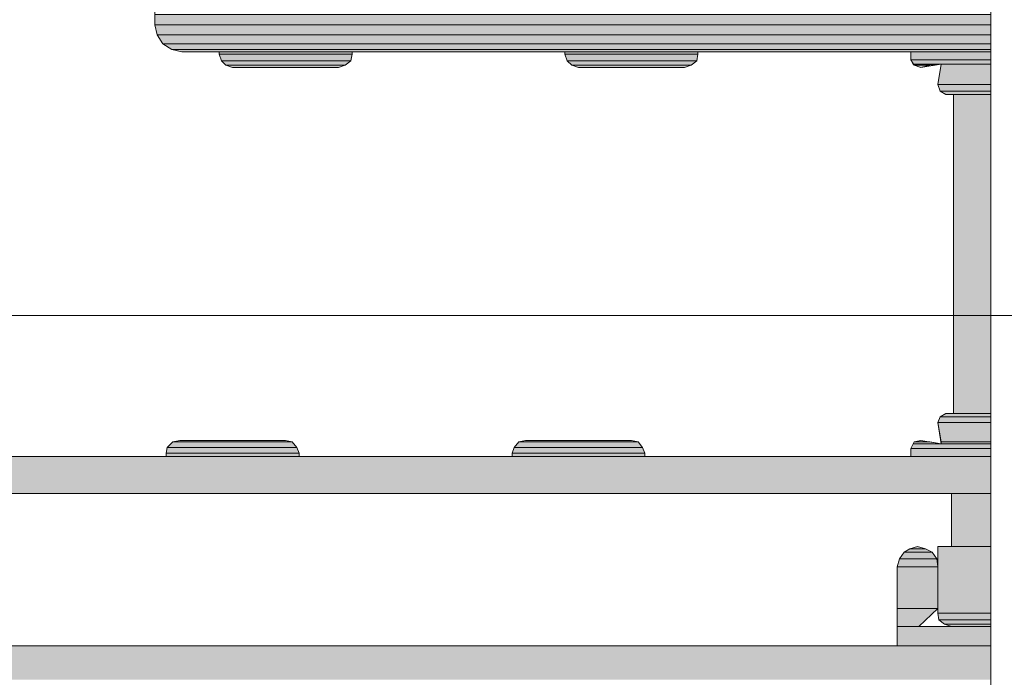
# Model space of a CAD drawing. Units: inches. Extents: x 19 to 194, y 63 to 221.
# Drawn here: x 117 to 136, y 178 to 190 of the extents above; entities that cross this region are included whole.
import ezdxf

# ---------------------------------------------------------------- set-up
doc = ezdxf.new("R2010")
doc.units = ezdxf.units.IN
doc.header["$MEASUREMENT"] = 0
doc.layers.add('Layer 1', color=7, linetype='Continuous')

msp = doc.modelspace()

# ---------------------------------------------------------------- hatches: boundary and pattern name
at = {"layer": 'Layer 1', "true_color": 0xd1d1d1}
for points in [[(119.655, 190.507), (119.655, 190.317), (135.361, 190.317)], [(119.655, 190.507), (135.361, 190.507), (135.361, 190.317)], [(119.655, 190.317), (119.697, 190.126), (135.361, 190.126)], [(119.655, 190.317), (135.361, 190.317), (135.361, 190.126)], [(119.697, 190.126), (119.803, 189.957), (135.361, 189.957)], [(119.697, 190.126), (135.361, 190.126), (135.361, 189.957)], [(119.803, 189.957), (119.973, 189.851), (135.361, 189.851)], [(119.803, 189.957), (135.361, 189.957), (135.361, 189.851)], [(119.973, 189.851), (120.163, 189.809), (135.361, 189.809)], [(119.973, 189.851), (135.361, 189.851), (135.361, 189.809)], [(120.862, 189.809), (120.862, 189.766), (123.359, 189.766)], [(120.862, 189.809), (123.359, 189.809), (123.359, 189.766)], [(127.36, 189.809), (127.36, 189.766), (129.857, 189.766)], [(127.36, 189.809), (129.857, 189.809), (129.857, 189.766)], [(133.858, 189.809), (133.858, 189.66), (135.361, 189.66)], [(133.858, 189.809), (135.361, 189.809), (135.361, 189.66)], [(120.862, 189.766), (120.904, 189.639), (123.338, 189.639)], [(120.862, 189.766), (123.359, 189.766), (123.338, 189.639)], [(120.904, 189.639), (120.989, 189.555), (123.232, 189.555)], [(120.904, 189.639), (123.338, 189.639), (123.232, 189.555)], [(127.36, 189.766), (127.402, 189.639), (129.836, 189.639)], [(127.36, 189.766), (129.857, 189.766), (129.836, 189.639)], [(127.402, 189.639), (127.487, 189.555), (129.73, 189.555)], [(127.402, 189.639), (129.836, 189.639), (129.73, 189.555)], [(133.858, 189.66), (133.9, 189.576), (135.361, 189.576)], [(133.858, 189.66), (135.361, 189.66), (135.361, 189.576)], [(120.989, 189.555), (121.116, 189.512), (123.105, 189.512)], [(120.989, 189.555), (123.232, 189.555), (123.105, 189.512)], [(127.487, 189.555), (127.614, 189.512), (129.604, 189.512)], [(127.487, 189.555), (129.73, 189.555), (129.604, 189.512)], [(133.9, 189.576), (133.921, 189.555), (134.218, 189.555)], [(133.9, 189.576), (134.429, 189.576), (134.218, 189.555)], [(133.921, 189.555), (134.218, 189.555), (134.048, 189.512)], [(134.429, 189.576), (134.366, 189.195), (135.361, 189.195)], [(134.429, 189.576), (135.361, 189.576), (135.361, 189.195)], [(134.366, 189.195), (134.408, 189.068), (135.361, 189.068)], [(134.366, 189.195), (135.361, 189.195), (135.361, 189.068)], [(134.408, 189.068), (134.514, 189.004), (135.361, 189.004)], [(134.408, 189.068), (135.361, 189.068), (135.361, 189.004)], [(134.662, 189.004), (134.662, 183.014), (135.361, 183.014)], [(134.662, 189.004), (135.361, 189.004), (135.361, 183.014)], [(134.514, 183.014), (134.408, 182.951), (135.361, 182.951)], [(134.514, 183.014), (135.361, 183.014), (135.361, 182.951)], [(134.408, 182.951), (134.366, 182.845), (135.361, 182.845)], [(134.366, 182.845), (134.429, 182.485), (135.361, 182.485)], [(134.366, 182.845), (135.361, 182.845), (135.361, 182.485)], [(134.408, 182.951), (135.361, 182.951), (135.361, 182.845)], [(119.994, 182.485), (119.888, 182.379), (122.322, 182.379)], [(120.121, 182.506), (119.994, 182.485), (122.237, 182.485)], [(119.994, 182.485), (122.237, 182.485), (122.322, 182.379)], [(120.121, 182.506), (122.11, 182.506), (122.237, 182.485)], [(126.492, 182.485), (126.407, 182.379), (128.82, 182.379)], [(126.619, 182.506), (126.492, 182.485), (128.736, 182.485)], [(126.492, 182.485), (128.736, 182.485), (128.82, 182.379)], [(126.619, 182.506), (128.609, 182.506), (128.736, 182.485)], [(133.9, 182.443), (133.858, 182.358), (135.361, 182.358)], [(133.921, 182.485), (133.9, 182.443), (134.429, 182.443)], [(133.9, 182.443), (135.361, 182.443), (135.361, 182.358)], [(134.049, 182.506), (133.921, 182.485), (134.218, 182.485)], [(133.921, 182.485), (134.218, 182.485), (134.429, 182.443)], [(134.429, 182.485), (134.429, 182.443), (135.361, 182.443)], [(134.429, 182.485), (135.361, 182.485), (135.361, 182.443)], [(119.888, 182.379), (119.867, 182.273), (122.364, 182.273)], [(119.867, 182.273), (119.867, 182.21), (122.364, 182.21)], [(119.867, 182.273), (122.364, 182.273), (122.364, 182.21)], [(119.888, 182.379), (122.322, 182.379), (122.364, 182.273)], [(126.407, 182.379), (126.365, 182.273), (128.863, 182.273)], [(126.365, 182.273), (126.365, 182.21), (128.863, 182.21)], [(126.365, 182.273), (128.863, 182.273), (128.863, 182.21)], [(126.407, 182.379), (128.82, 182.379), (128.863, 182.273)], [(133.858, 182.358), (133.858, 182.21), (135.361, 182.21)], [(133.858, 182.358), (135.361, 182.358), (135.361, 182.21)], [(111.358, 182.21), (111.358, 181.511), (135.361, 181.511)], [(111.358, 182.21), (135.361, 182.21), (135.361, 181.511)], [(134.62, 181.511), (134.62, 180.516), (135.361, 180.516)], [(134.62, 181.511), (135.361, 181.511), (135.361, 180.516)], [(133.731, 180.411), (133.646, 180.284), (134.345, 180.284)], [(133.837, 180.474), (133.731, 180.411), (134.26, 180.411)], [(133.731, 180.411), (134.26, 180.411), (134.345, 180.284)], [(133.985, 180.516), (133.837, 180.474), (134.133, 180.474)], [(133.837, 180.474), (134.133, 180.474), (134.26, 180.411)], [(134.366, 180.516), (134.366, 179.268), (135.361, 179.268)], [(134.366, 180.516), (135.361, 180.516), (135.361, 179.268)], [(133.646, 180.284), (133.604, 180.135), (134.366, 180.135)], [(133.646, 180.284), (134.345, 180.284), (134.366, 180.135)], [(133.604, 180.135), (133.604, 179.352), (134.366, 179.352)], [(133.604, 180.135), (134.366, 180.135), (134.366, 179.352)], [(133.604, 179.352), (133.604, 179.014), (134.006, 179.014)], [(133.604, 179.352), (134.366, 179.352), (134.006, 179.014)], [(134.366, 179.268), (134.387, 179.141), (135.361, 179.141)], [(134.366, 179.268), (135.361, 179.268), (135.361, 179.141)], [(134.387, 179.141), (134.493, 179.056), (135.361, 179.056)], [(134.387, 179.141), (135.361, 179.141), (135.361, 179.056)], [(133.604, 179.014), (133.604, 178.654), (135.361, 178.654)], [(133.604, 179.014), (135.361, 179.014), (135.361, 178.654)], [(134.493, 179.056), (134.62, 179.014), (135.361, 179.014)], [(134.493, 179.056), (135.361, 179.056), (135.361, 179.014)], [(111.358, 178.654), (111.358, 178.019), (135.361, 178.019)], [(111.358, 178.654), (135.361, 178.654), (135.361, 178.019)]]:
    msp.add_hatch(color=254, dxfattribs=at).paths.add_polyline_path(points)

# ---------------------------------------------------------------- linework, layer by layer
at = {"layer": 'Layer 1', "color": 7, "lineweight": 13, "true_color": 0xffffff}
for points in [[(112.12, 181.511), (134.62, 181.511), (134.62, 180.516), (134.366, 180.516), (134.366, 179.268), (134.387, 179.141), (134.493, 179.056), (134.62, 179.014), (135.361, 179.014), (135.361, 193.005)], [(119.655, 192.222), (119.655, 190.317), (119.697, 190.126), (119.803, 189.957), (119.973, 189.851), (120.163, 189.809), (120.862, 189.809), (120.862, 189.766), (120.904, 189.639), (120.989, 189.555), (121.116, 189.512), (123.105, 189.512), (123.232, 189.555), (123.338, 189.639), (123.359, 189.766), (123.359, 189.809), (127.36, 189.809), (127.36, 189.766), (127.402, 189.639), (127.487, 189.555), (127.614, 189.512), (129.604, 189.512), (129.73, 189.555), (129.836, 189.639), (129.858, 189.766), (129.858, 189.809), (133.858, 189.809), (133.858, 189.66), (133.921, 189.555), (134.049, 189.512), (134.429, 189.576), (134.366, 189.195), (134.408, 189.068), (134.514, 189.004), (134.662, 189.004), (134.662, 183.014), (134.514, 183.014)], [(134.514, 183.014), (134.408, 182.951), (134.366, 182.845), (134.429, 182.443), (134.049, 182.506), (133.921, 182.485), (133.858, 182.358), (133.858, 182.21), (128.863, 182.21), (128.863, 182.273), (128.82, 182.379), (128.736, 182.485), (128.609, 182.506), (126.619, 182.506), (126.492, 182.485), (126.407, 182.379), (126.365, 182.273), (126.365, 182.21), (122.365, 182.21), (122.365, 182.273), (122.322, 182.379), (122.237, 182.485), (122.111, 182.506), (120.121, 182.506), (119.994, 182.485), (119.888, 182.379), (119.867, 182.273), (119.867, 182.21), (112.861, 182.21)], [(135.361, 165.763), (135.361, 179.014), (134.006, 179.014), (134.366, 179.352), (134.366, 180.135), (134.345, 180.284), (134.26, 180.411), (134.133, 180.474), (133.985, 180.516), (133.837, 180.474), (133.731, 180.411), (133.646, 180.284), (133.604, 180.135), (133.604, 178.654), (113.305, 178.654), (113.305, 180.135), (113.284, 180.284), (113.199, 180.411), (113.072, 180.474), (112.945, 180.516), (112.797, 180.474), (112.67, 180.411), (112.585, 180.284), (112.564, 180.135)]]:
    msp.add_lwpolyline(points, dxfattribs=at)
at = {"layer": 'Layer 1', "lineweight": 0}
for points in [[(119.655, 190.507), (119.655, 190.317), (135.361, 190.317)], [(119.655, 190.507), (135.361, 190.507), (135.361, 190.317)], [(119.655, 190.317), (119.697, 190.126), (135.361, 190.126)], [(119.655, 190.317), (135.361, 190.317), (135.361, 190.126)], [(119.697, 190.126), (119.803, 189.957), (135.361, 189.957)], [(119.697, 190.126), (135.361, 190.126), (135.361, 189.957)], [(119.803, 189.957), (119.973, 189.851), (135.361, 189.851)], [(119.803, 189.957), (135.361, 189.957), (135.361, 189.851)], [(119.973, 189.851), (120.163, 189.809), (135.361, 189.809)], [(119.973, 189.851), (135.361, 189.851), (135.361, 189.809)], [(120.862, 189.809), (120.862, 189.766), (123.359, 189.766)], [(120.862, 189.809), (123.359, 189.809), (123.359, 189.766)], [(127.36, 189.809), (127.36, 189.766), (129.857, 189.766)], [(127.36, 189.809), (129.857, 189.809), (129.857, 189.766)], [(133.858, 189.809), (133.858, 189.66), (135.361, 189.66)], [(133.858, 189.809), (135.361, 189.809), (135.361, 189.66)], [(120.862, 189.766), (120.904, 189.639), (123.338, 189.639)], [(120.862, 189.766), (123.359, 189.766), (123.338, 189.639)], [(120.904, 189.639), (120.989, 189.555), (123.232, 189.555)], [(120.904, 189.639), (123.338, 189.639), (123.232, 189.555)], [(127.36, 189.766), (127.402, 189.639), (129.836, 189.639)], [(127.36, 189.766), (129.857, 189.766), (129.836, 189.639)], [(127.402, 189.639), (127.487, 189.555), (129.73, 189.555)], [(127.402, 189.639), (129.836, 189.639), (129.73, 189.555)], [(133.858, 189.66), (133.9, 189.576), (135.361, 189.576)], [(133.858, 189.66), (135.361, 189.66), (135.361, 189.576)], [(120.989, 189.555), (121.116, 189.512), (123.105, 189.512)], [(120.989, 189.555), (123.232, 189.555), (123.105, 189.512)], [(127.487, 189.555), (127.614, 189.512), (129.604, 189.512)], [(127.487, 189.555), (129.73, 189.555), (129.604, 189.512)], [(133.9, 189.576), (133.921, 189.555), (134.218, 189.555)], [(133.9, 189.576), (134.429, 189.576), (134.218, 189.555)], [(133.921, 189.555), (134.218, 189.555), (134.048, 189.512)], [(133.921, 189.555), (134.218, 189.555)], [(133.921, 189.555), (134.218, 189.555)], [(134.429, 189.576), (134.366, 189.195), (135.361, 189.195)], [(134.429, 189.576), (135.361, 189.576), (135.361, 189.195)], [(134.366, 189.195), (134.408, 189.068), (135.361, 189.068)], [(134.366, 189.195), (135.361, 189.195), (135.361, 189.068)], [(134.408, 189.068), (134.514, 189.004), (135.361, 189.004)], [(134.408, 189.068), (135.361, 189.068), (135.361, 189.004)], [(134.662, 189.004), (134.662, 183.014), (135.361, 183.014)], [(134.662, 189.004), (135.361, 189.004), (135.361, 183.014)], [(134.514, 183.014), (134.408, 182.951), (135.361, 182.951)], [(134.514, 183.014), (135.361, 183.014), (135.361, 182.951)], [(134.408, 182.951), (134.366, 182.845), (135.361, 182.845)], [(134.366, 182.845), (134.429, 182.485), (135.361, 182.485)], [(134.366, 182.845), (135.361, 182.845), (135.361, 182.485)], [(134.408, 182.951), (135.361, 182.951), (135.361, 182.845)], [(119.994, 182.485), (119.888, 182.379), (122.322, 182.379)], [(120.121, 182.506), (119.994, 182.485), (122.237, 182.485)], [(119.994, 182.485), (122.237, 182.485), (122.322, 182.379)], [(120.121, 182.506), (122.11, 182.506), (122.237, 182.485)], [(126.492, 182.485), (126.407, 182.379), (128.82, 182.379)], [(126.619, 182.506), (126.492, 182.485), (128.736, 182.485)], [(126.492, 182.485), (128.736, 182.485), (128.82, 182.379)], [(126.619, 182.506), (128.609, 182.506), (128.736, 182.485)], [(133.9, 182.443), (133.858, 182.358), (135.361, 182.358)], [(133.921, 182.485), (133.9, 182.443), (134.429, 182.443)], [(133.9, 182.443), (135.361, 182.443), (135.361, 182.358)], [(134.049, 182.506), (133.921, 182.485), (134.218, 182.485)], [(133.921, 182.485), (134.218, 182.485)], [(133.921, 182.485), (134.218, 182.485)], [(133.921, 182.485), (134.218, 182.485)], [(133.921, 182.485), (134.218, 182.485)], [(133.921, 182.485), (134.218, 182.485), (134.429, 182.443)], [(134.429, 182.485), (134.429, 182.443), (135.361, 182.443)], [(134.429, 182.485), (135.361, 182.485), (135.361, 182.443)], [(119.888, 182.379), (119.867, 182.273), (122.364, 182.273)], [(119.867, 182.273), (119.867, 182.21), (122.364, 182.21)], [(119.867, 182.273), (122.364, 182.273), (122.364, 182.21)], [(119.888, 182.379), (122.322, 182.379), (122.364, 182.273)], [(126.407, 182.379), (126.365, 182.273), (128.863, 182.273)], [(126.365, 182.273), (126.365, 182.21), (128.863, 182.21)], [(126.365, 182.273), (128.863, 182.273), (128.863, 182.21)], [(126.407, 182.379), (128.82, 182.379), (128.863, 182.273)], [(133.858, 182.358), (133.858, 182.21), (135.361, 182.21)], [(133.858, 182.358), (135.361, 182.358), (135.361, 182.21)], [(111.358, 182.21), (111.358, 181.511), (135.361, 181.511)], [(111.358, 182.21), (135.361, 182.21), (135.361, 181.511)], [(134.62, 181.511), (134.62, 180.516), (135.361, 180.516)], [(134.62, 181.511), (135.361, 181.511), (135.361, 180.516)], [(133.731, 180.411), (133.646, 180.284), (134.345, 180.284)], [(133.837, 180.474), (133.731, 180.411), (134.26, 180.411)], [(133.731, 180.411), (134.26, 180.411), (134.345, 180.284)], [(133.985, 180.516), (133.837, 180.474), (134.133, 180.474)], [(133.837, 180.474), (134.133, 180.474), (134.26, 180.411)], [(134.366, 180.516), (134.366, 179.268), (135.361, 179.268)], [(134.366, 180.516), (135.361, 180.516), (135.361, 179.268)], [(133.646, 180.284), (133.604, 180.135), (134.366, 180.135)], [(133.646, 180.284), (134.345, 180.284), (134.366, 180.135)], [(133.604, 180.135), (133.604, 179.352), (134.366, 179.352)], [(133.604, 180.135), (134.366, 180.135), (134.366, 179.352)], [(133.604, 179.352), (133.604, 179.014), (134.006, 179.014)], [(133.604, 179.352), (134.366, 179.352), (134.006, 179.014)], [(134.366, 179.268), (134.387, 179.141), (135.361, 179.141)], [(134.366, 179.268), (135.361, 179.268), (135.361, 179.141)], [(134.387, 179.141), (134.493, 179.056), (135.361, 179.056)], [(134.387, 179.141), (135.361, 179.141), (135.361, 179.056)], [(133.604, 179.014), (133.604, 178.654), (135.361, 178.654)], [(133.604, 179.014), (135.361, 179.014), (135.361, 178.654)], [(134.493, 179.056), (134.62, 179.014), (135.361, 179.014)], [(134.493, 179.056), (135.361, 179.056), (135.361, 179.014)], [(111.358, 178.654), (135.361, 178.654), (135.361, 178.019)]]:
    msp.add_lwpolyline(points, dxfattribs=at)
at = {"layer": 'Layer 1', "color": 7, "lineweight": 5, "true_color": 0xffffff}
msp.add_lwpolyline([(149.86, 184.856), (100.266, 184.856), (100.266, 176.431)], dxfattribs=at)

doc.saveas('drawing.dxf')
